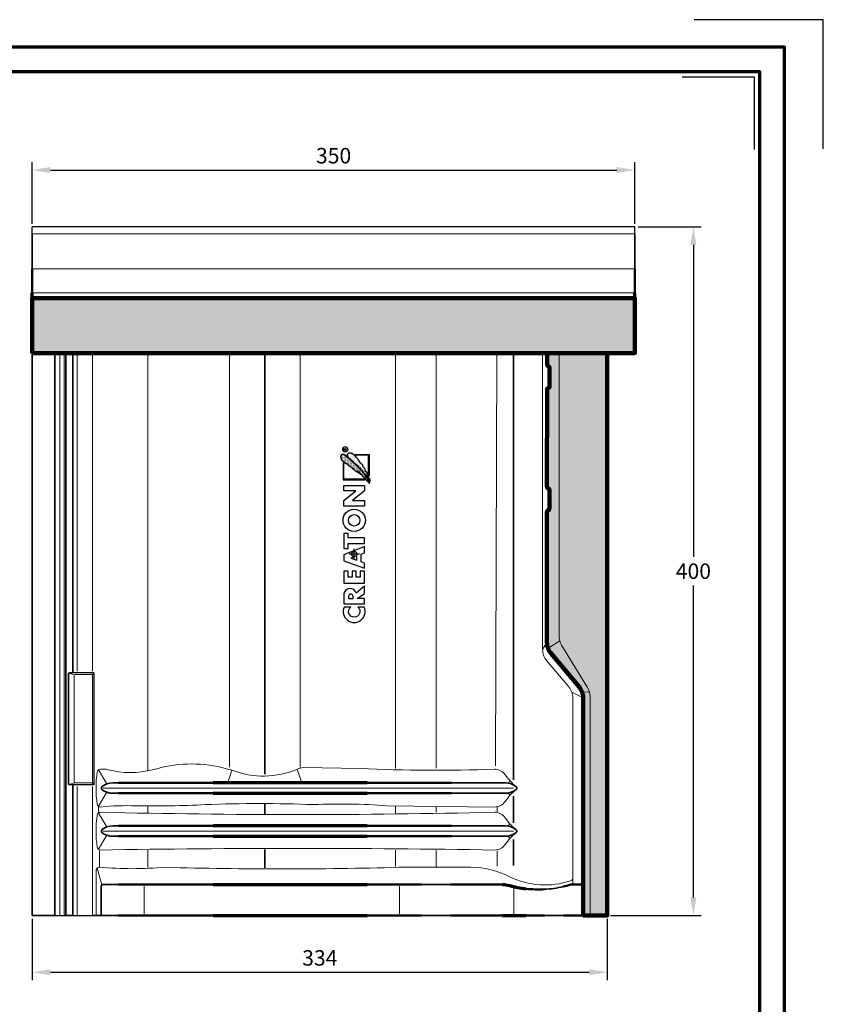
# Model space of a CAD drawing. Units: millimetres. Extents: x -439 to 1238, y -43 to 875.
# Drawn here: x 771 to 1238, y 303 to 875 of the extents above; entities that cross this region are included whole.
import ezdxf
from ezdxf.enums import TextEntityAlignment as Align

# ---------------------------------------------------------------- set-up
doc = ezdxf.new("R2010")
doc.units = ezdxf.units.MM
doc.header["$PDMODE"] = 34
doc.header["$PDSIZE"] = 3
for name, color, linetype, lineweight in [('BEMASSUNG', 160, 'Continuous', 25), ('CREATON_Linie 0.20 (rot)', 10, 'Continuous', 20), ('CREATON_Linie 0.25', 2, 'Continuous', 25), ('CREATON_Linie 0.35', 3, 'Continuous', 35), ('CREATON_Linie 0.50', 7, 'Continuous', 50), ('CREATON_Linie 0.70', 4, 'Continuous', 70), ('CREATON_Linie 1.00', 31, 'Continuous', 90), ('CREATON_Linie Schrägen', 171, 'Continuous', 20), ('CREATON_PAPIER', 4, 'Continuous', 70), ('CREATON_PAPIER-Dateiname', 251, 'Continuous', 70), ('CREATON_Schraffur grau', 254, 'Continuous', 25)]:
    doc.layers.add(name, color=color, linetype=linetype, lineweight=lineweight)
doc.layers.add('CREATON_Relief', color=7, linetype='Continuous')
doc.layers.add('hilfslinie', color=6, linetype='Continuous', plot=False)
doc.styles.add('ARIAL', font='arial.ttf')
doc.dimstyles.new('CREATON M1-1', dxfattribs={"dimscale": 3, "dimtxt": 3, "dimasz": 3.5, "dimexe": 1.5, "dimexo": 0.625, "dimgap": 1.25, "dimtad": 1, "dimtih": 1, "dimtoh": 1, "dimdec": 1, "dimdsep": 46, "dimtxsty": 'ARIAL', "dimcen": 2.5, "dimclrd": 256, "dimclre": 256, "dimclrt": 256, "dimadec": 0, "dimazin": 0, "dimtfac": 1, "dimtdec": 1, "dimtmove": 0, "dimatfit": 3, "dimfxl": 1.25, "dimtvp": 1, "dimtolj": 1, "dimtzin": 0, "dimlwd": -1, "dimlwe": -1, "dimarcsym": 0})

# ---------------------------------------------------------------- blocks, each defined once
blk = doc.blocks.new('CREATON_DIN-A3')
blk.add_lwpolyline([(13.00000000000002, 292), (13, 5), (415, 5), (415, 292)], close=True)
at = {"layer": 'CREATON_PAPIER', "color": 2}
blk.add_lwpolyline([(0, 0), (420, 0), (420, 297), (1.819345455539301e-14, 297)], close=True, dxfattribs=at)
blk = doc.blocks.new('CREATON_DIN-A3 _PRODZ - BDS')
at = {"layer": 'hilfslinie', "color": 251}
blk.add_lwpolyline([(412.5, 266.6964285714285), (412.5, 291.6964285714286), (387.5, 291.6964285714286)], dxfattribs=at)
at = {"layer": 'hilfslinie'}
blk.add_lwpolyline([(399.1785714285716, 266.5714285714284), (399.1785714285716, 280.5714285714284), (385.1785714285716, 280.5714285714284)], dxfattribs=at)
at = {"xscale": 0.9642857142857143, "yscale": 0.9642857142857143, "zscale": 0.9642857142857143}
blk.add_blockref('CREATON_DIN-A3', (0, 0), dxfattribs=at)
at = {"layer": 'CREATON_PAPIER', "color": 7, "style": 'ARIAL'}
for tag, p in [('MAßSTAB', (300.8122207974225, 34.35967567334455)), ('PRODUKT-ZEILE1', (357.0277605399565, 16.85225008114139)), ('DATUM', (300.812220797422, 14.49895844328648)), ('PRODUKT-ZEILE2', (357.0277605399565, 12.50146228869289))]:
    blk.add_attdef(tag, text='', height=2.75, dxfattribs=at).set_placement(p, align=Align.MIDDLE_CENTER)
at = {"layer": 'CREATON_PAPIER-Dateiname', "style": 'ARIAL'}
blk.add_attdef('DATEINAME', (11.95048673936435, 32.53955229369603), '', height=2, rotation=90, dxfattribs=at)
blk = doc.blocks.new('*D27')
at = {"layer": 'BEMASSUNG', "transparency": 16777216}
for p, q in [((1129.910714285718, 754.7142857142863), (1166.535714285721, 754.7142857142863)), ((1162.035714285721, 744.2142857142863), (1162.035714285721, 563.0594426037815)), ((1162.035714285721, 365.2142857142861), (1162.035714285721, 546.369128824791)), ((1113.910714285715, 354.714285714286), (1166.535714285721, 354.7142857142861))]:
    blk.add_line(p, q, dxfattribs=at)
for points in [[(1160.285714285721, 744.2142857142863), (1163.785714285721, 744.2142857142863), (1162.035714285721, 754.7142857142863)], [(1160.285714285721, 365.2142857142861), (1163.785714285721, 365.2142857142861), (1162.035714285721, 354.7142857142861)]]:
    blk.add_solid(points, dxfattribs=at)
at = {"layer": 'Defpoints', "color": 0, "transparency": 16777216}
for p in [(1128.035714285718, 754.7142857142863), (1162.035714285721, 754.7142857142863), (1112.035714285715, 354.714285714286)]:
    blk.add_point(p, dxfattribs=at)
at = {"layer": 'BEMASSUNG', "transparency": 16777216, "insert": (1162.035714285721, 554.7142857142858), "char_height": 9, "attachment_point": 5, "style": 'ARIAL'}
blk.add_mtext('\\A1;400', dxfattribs=at)
blk = doc.blocks.new('*D51')
at = {"layer": 'BEMASSUNG', "transparency": 16777216}
for p, q in [((778.0357142857177, 756.5892857142861), (778.0357142857177, 792.24962266509)), ((1128.035714285718, 756.5892857142861), (1128.035714285718, 792.24962266509)), ((788.5357142857177, 787.74962266509), (1117.535714285718, 787.74962266509))]:
    blk.add_line(p, q, dxfattribs=at)
for points in [[(788.5357142857177, 789.49962266509), (788.5357142857177, 785.99962266509), (778.0357142857177, 787.74962266509)], [(1117.535714285718, 789.49962266509), (1117.535714285718, 785.99962266509), (1128.035714285718, 787.74962266509)]]:
    blk.add_solid(points, dxfattribs=at)
at = {"layer": 'Defpoints', "color": 0, "transparency": 16777216}
for p in [(1128.035714285718, 787.74962266509), (778.0357142857177, 754.7142857142861), (1128.035714285718, 754.7142857142861)]:
    blk.add_point(p, dxfattribs=at)
at = {"layer": 'BEMASSUNG', "transparency": 16777216, "insert": (953.0357142857179, 796.0978491316657), "char_height": 9, "attachment_point": 5, "style": 'ARIAL'}
blk.add_mtext('\\A1;350', dxfattribs=at)
blk = doc.blocks.new('*D52')
at = {"layer": 'BEMASSUNG', "transparency": 16777216}
for p, q in [((778.0357142857142, 352.8392857142861), (778.0357142857142, 317.2142857142863)), ((1112.035714285714, 352.8392857142859), (1112.035714285714, 317.2142857142863)), ((788.5357142857142, 321.7142857142863), (1101.535714285714, 321.7142857142863))]:
    blk.add_line(p, q, dxfattribs=at)
for points in [[(788.5357142857142, 323.4642857142863), (788.5357142857142, 319.9642857142863), (778.0357142857142, 321.7142857142863)], [(1101.535714285714, 323.4642857142863), (1101.535714285714, 319.9642857142863), (1112.035714285714, 321.7142857142863)]]:
    blk.add_solid(points, dxfattribs=at)
at = {"layer": 'Defpoints', "color": 0, "transparency": 16777216}
for p in [(778.0357142857142, 354.7142857142861), (1112.035714285714, 354.7142857142859), (1112.035714285714, 321.7142857142863)]:
    blk.add_point(p, dxfattribs=at)
at = {"layer": 'BEMASSUNG', "transparency": 16777216, "insert": (945.0357142857142, 330.0625121808621), "char_height": 9, "attachment_point": 5, "style": 'ARIAL'}
blk.add_mtext('\\A1;334', dxfattribs=at)
blk = doc.blocks.new('Relief_Creaton')
at = {"layer": 'CREATON_Relief'}
h = blk.add_hatch(dxfattribs=at)
h.set_pattern_fill('DOTS', color=3, scale=5.552545919553593, angle=89.99999999999999, style=0)
h.set_pattern_definition([(90, (293.5384176547686, -334.8775188326957), (-0.3470341199720994, 0.1735170599860499), [0, -0.3470341199720994])])
h.paths.add_polyline_path([(2.730585600610311, 81.0145559275021), (3.067226638301236, 81.10641195045025), (3.036623096387984, 81.38197348963183), (2.791792684436587, 81.44320866170972), (2.853001844909159, 81.62691744277492), (2.699982058697287, 81.71877346572285), (2.699982058697287, 82.11680861389164), (2.42454810483332, 82.11680861389164), (2.42454810483332, 82.60669652017725), (2.026699983316803, 82.60669652017725), (2.026699983316803, 82.94349649626793), (1.414624991762366, 83.86203713676139), (1.414624991762366, 84.38254589391704), (1.0473804121591, 84.38254589391704), (0.5271160463437354, 85.36232497131903), (0.06806084100094267, 85.97468648659162), (0.06806084100094267, 86.25024802577343), (-0.8500516463307122, 87.04631832211112), (-0.8500516463307122, 87.26064468921459), (-1.094882058281883, 87.50558864235768), (-1.125485600194907, 87.71991500946137), (-1.431523095972125, 87.84238861844801), (-1.615144347450268, 88.20980618057786), (-1.951787461787262, 88.3016589386948), (-2.135408713265406, 88.79155010981128), (-2.135408713265406, 88.94464130483766), (-2.472049750956103, 88.94464130483766), (-2.961710574858216, 89.49576438320105), (-3.237144528722865, 89.64885557822686), (-3.237144528722865, 89.92441711740878), (-3.543182024499856, 89.92441711740878), (-3.543182024499856, 90.19998192142134), (-5.10397096865222, 91.66964890510974), (-5.073367426739196, 91.94521044429098), (-5.318197838690367, 92.06768405327807), (-5.563028250641992, 92.09830163931736), (-6.236310326022021, 92.80251917753753), (-6.450537196060168, 92.80251917753753), (-6.817781775663434, 93.13931588879734), (-6.756574691837386, 93.32302466986198), (-7.185026355267155, 93.35364225590104), (-7.185026355267155, 93.56797188783617), (-7.582874476783445, 94.05785979412178), (-7.766497804908568, 94.02724220808273), (-7.766497804908568, 94.24156857518642), (-8.011328216859738, 94.33342133330302), (-8.041931758772762, 94.57836855127732), (-8.439779880289052, 94.60898613731615), (-8.439779880289052, 94.85393009045924), (-8.623403208413947, 94.8845476764983), (-9.174269039495812, 95.40505643365384), (-9.235478199968611, 95.61938280075753), (-9.60272277957165, 95.68061797283542), (-10.00057090108817, 96.10927070704315), (-10.30660839686539, 96.10927070704315), (-10.30660839686539, 96.32359707414707), (-10.42902256451771, 96.62977946419846), (-10.67385297646888, 96.62977946419846), (-11.16351380037122, 97.21152339343246), (-11.62256900571356, 97.21152339343246), (-11.59196546380076, 97.48708493261404), (-11.86739941766496, 97.48708493261404), (-11.86739941766496, 97.64017612764007), (-13.27517065225197, 97.64017612764007), (-13.91784918571966, 96.59916187815963), (-13.91784918571966, 96.10927070704315), (-13.73422793424152, 96.10927070704315), (-13.73422793424152, 95.52752677780938), (-13.73422793424152, 95.40505643365384), (-13.73422793424152, 95.19073006654992), (-13.52000106420314, 95.19073006654992), (-13.52000106420314, 94.73145648147192), (-13.33637773607825, 94.73145648147192), (-13.33637773607825, 94.42527735625151), (-13.0609458588608, 94.42527735625151), (-12.84671898882289, 94.18033340310853), (-12.84671898882289, 93.90476859909563), (-12.47947440921894, 93.56797188783617), (-12.26524753918147, 93.62920705991405), (-11.43894567758866, 92.74128074062844), (-11.22472088419704, 92.86375434961542), (-10.7044565183819, 92.34324559245988), (-10.45962610643073, 92.31262800642082), (-10.36781548069166, 92.12891922535619), (-10.12298506874049, 92.15954007622622), (-9.32728882570791, 91.21037858486295), (-9.082458413756513, 91.3022313429799), (-8.990647788017668, 91.08790497587574), (-8.74581737606627, 91.08790497587574), (-8.072535300685331, 90.32245226557734), (-7.797101346821592, 90.26121709349968), (-7.644081560609493, 89.98565555431765), (-7.276836981006227, 90.04689072639553), (-7.215629897179952, 89.71009075030452), (-6.878988859489709, 89.64885557822686), (-6.725971149924135, 89.46514679716199), (-6.848385317576685, 89.15896767194113), (-6.450537196060168, 89.22020284401924), (-6.175103242195974, 88.85278528188974), (-5.991479914070624, 88.85278528188974), (-5.960876372158054, 88.69969408686336), (-5.563028250641992, 88.60784132874664), (-5.654838876380609, 88.3016589386948), (-5.226387212951067, 88.27104135265597), (-5.10397096865222, 88.02609739951322), (-4.920349717174076, 87.99547981347439), (-4.430688893271963, 87.53620949322772), (-4.216464099880113, 87.62806225134432), (-3.757406817891251, 87.07693590814995), (-3.573785566413108, 87.10755349418878), (-3.022917658684491, 86.43395680683807), (-2.99231411677124, 86.64828317394233), (-3.298351612548458, 87.04631832211112), (-3.543182024499856, 87.16879193109787), (-3.726803275978, 87.4137358842404), (-3.849219520276847, 87.75053586033141), (-3.879823062189871, 87.87300620448718), (-4.338878267532664, 87.9036237905259), (-4.277671183706389, 88.1485710085002), (-3.818613901717299, 87.96486222743556), (-2.625069537167974, 86.67890075998116), (-2.34963558330378, 86.67890075998116), (-2.380239125216804, 86.40333922079924), (-1.645749966010271, 85.7297425334491), (-1.400919554058873, 85.79097770552676), (-1.278503309760026, 85.45417772943574), (-1.339712470232598, 85.3317073852802), (-0.08495894521070113, 84.19883711285183), (-0.1461660290369764, 83.89265472280022), (0.1598714667406966, 83.89265472280022), (0.1904750086537206, 83.61709318361841), (0.5271160463437354, 83.61709318361841), (0.5271160463437354, 83.34153164443626), (0.8025500002077024, 83.0659668404237), (0.8025500002077024, 82.8210228872806), (1.077983954072351, 82.85164047331943), (1.108587495985375, 82.60669652017725), (1.934889357577731, 81.81062622383956), (2.149114150968671, 81.84124380987828), (2.179717692881923, 81.56568227069704), (2.669378516784718, 81.04517351354139), (2.975416012561936, 81.10641195045025)])
h = blk.add_hatch(dxfattribs=at)
h.set_pattern_fill('DOTS', color=3, scale=11.10509183910719, angle=89.99999999999999, style=0)
h.set_pattern_definition([(90, (293.5384176547686, -334.8775188326957), (-0.6940682399441988, 0.3470341199720997), [0, -0.6940682399441989])])
h.paths.add_polyline_path([(2.975416012561936, 82.26989654408624), (3.434471217904274, 82.23927895804718), (3.312057050252179, 82.729170129164), (3.189642882599856, 82.85164047331943), (3.159039340686832, 83.2190580354495), (2.853001844909159, 83.4640019885926), (2.363341021007045, 84.44378106599459), (2.026699983316803, 85.39294255735808), (1.751266029452609, 85.57665133842272), (1.628851861800513, 86.55643041582505), (1.016776870246076, 87.5974446653056), (0.6189287487295587, 87.75053586033141), (0.2516820924795411, 89.09772923503226), (-0.2685801966892996, 89.58762040614897), (-0.390996440987692, 90.04689072639553), (-0.972465813982808, 90.59801706959013), (-1.064278516368631, 91.33284892901872), (-1.921181843227941, 92.282010420382), (-1.982391003700286, 92.64942798251172), (-2.319032041390528, 92.74128074062844), (-2.931107032945192, 93.56797188783617), (-2.900503491031941, 93.84353342701752), (-3.481972864027057, 94.33342133330302), (-3.481972864027057, 94.57836855127732), (-3.818613901717299, 94.67022130939404), (-3.818613901717299, 94.85393009045924), (-4.583708679484062, 95.58876521471848), (-4.583708679484062, 95.89494433993946), (-4.859142633347801, 95.89494433993946), (-5.53242470872874, 96.78287065922473), (-5.899669288331779, 96.96657617545839), (-6.756574691837386, 97.79326732266588), (-7.827704888734615, 98.43624642397754), (-9.419099451446755, 98.43624642397754), (-10.12298506874049, 97.7014112997183), (-10.12298506874049, 97.21152339343246), (-9.939363817262347, 97.08904978444514), (-10.00057090108817, 96.415453097095), (-9.32728882570791, 95.86432675390029), (-8.715213834153246, 95.34381799674475), (-8.5009869641151, 95.37443884761501), (-8.256156552164157, 94.94578284857619), (-7.613478018696469, 94.36404218417306), (-6.78717823375041, 93.75167740406982), (-6.328120951761548, 93.20055432570643), (-5.991479914070624, 92.8331367635767), (-5.501821166815716, 92.46571920144663), (-5.287594296777343, 92.46571920144663), (-5.256990754864319, 92.12891922535619), (-4.553105137570583, 91.60841373303128), (-4.369481809445688, 91.51655771008336), (-4.338878267532664, 91.36346977988876), (-3.359558696374734, 90.32245226557734), (-2.961710574858216, 90.16936433538251), (-2.74748370482007, 89.80194677325301), (-2.808690788646345, 89.71009075030452), (-2.533256834782378, 89.64885557822686), (-2.135408713265406, 89.15896767194113), (-2.104805171352837, 88.85278528188974), (-1.829371217488188, 88.60784132874664), (-1.584540805537017, 88.60784132874664), (-1.584540805537017, 88.42413254768212), (-1.125485600194907, 87.9036237905259), (-0.8806551882435087, 87.56682707926677), (-0.6052212343797692, 87.53620949322772), (-0.51341060864047, 87.35250071216274), (-0.5440141505534939, 87.10755349418878), (-0.1155624871241798, 86.6176655879035), (0.3128912529525678, 86.09715683074762), (0.5577195882567594, 85.91344804968276), (0.4965125044307115, 85.7297425334491), (1.384021449849115, 84.87243380020254), (1.32281436602284, 84.62748984705945), (1.812473113278656, 83.92327557367025), (1.873682273751228, 83.67832835569595), (2.393944562920069, 83.31091405839743), (2.393944562920069, 83.09658442646275), (2.975416012561936, 82.54546134809937), (2.944812470648458, 82.26989654408624), (3.312057050252179, 82.30051413012507)])
for points in [[(2.730585600610311, 81.0145559275021), (3.067226638301236, 81.10641195045025), (3.036623096387984, 81.38197348963183), (2.791792684436587, 81.44320866170972), (2.853001844909159, 81.62691744277492), (2.699982058697287, 81.71877346572285), (2.699982058697287, 82.11680861389164), (2.42454810483332, 82.11680861389164), (2.42454810483332, 82.60669652017725), (2.026699983316803, 82.60669652017725), (2.026699983316803, 82.94349649626793), (1.414624991762366, 83.86203713676139), (1.414624991762366, 84.38254589391704), (1.0473804121591, 84.38254589391704), (0.5271160463437354, 85.36232497131903), (0.06806084100094267, 85.97468648659162), (0.06806084100094267, 86.25024802577343), (-0.8500516463307122, 87.04631832211112), (-0.8500516463307122, 87.26064468921459), (-1.094882058281883, 87.50558864235768), (-1.125485600194907, 87.71991500946137), (-1.431523095972125, 87.84238861844801), (-1.615144347450268, 88.20980618057786), (-1.951787461787262, 88.3016589386948), (-2.135408713265406, 88.79155010981128), (-2.135408713265406, 88.94464130483766), (-2.472049750956103, 88.94464130483766), (-2.961710574858216, 89.49576438320105), (-3.237144528722865, 89.64885557822686), (-3.237144528722865, 89.92441711740878), (-3.543182024499856, 89.92441711740878), (-3.543182024499856, 90.19998192142134), (-5.10397096865222, 91.66964890510974), (-5.073367426739196, 91.94521044429098), (-5.318197838690367, 92.06768405327807), (-5.563028250641992, 92.09830163931736), (-6.236310326022021, 92.80251917753753), (-6.450537196060168, 92.80251917753753), (-6.817781775663434, 93.13931588879734), (-6.756574691837386, 93.32302466986198), (-7.185026355267155, 93.35364225590104), (-7.185026355267155, 93.56797188783617), (-7.582874476783445, 94.05785979412178), (-7.766497804908568, 94.02724220808273), (-7.766497804908568, 94.24156857518642), (-8.011328216859738, 94.33342133330302), (-8.041931758772762, 94.57836855127732), (-8.439779880289052, 94.60898613731615), (-8.439779880289052, 94.85393009045924), (-8.623403208413947, 94.8845476764983), (-9.174269039495812, 95.40505643365384), (-9.235478199968611, 95.61938280075753), (-9.60272277957165, 95.68061797283542), (-10.00057090108817, 96.10927070704315), (-10.30660839686539, 96.10927070704315), (-10.30660839686539, 96.32359707414707), (-10.42902256451771, 96.62977946419846), (-10.67385297646888, 96.62977946419846), (-11.16351380037122, 97.21152339343246), (-11.62256900571356, 97.21152339343246), (-11.59196546380076, 97.48708493261404), (-11.86739941766496, 97.48708493261404), (-11.86739941766496, 97.64017612764007), (-13.27517065225197, 97.64017612764007), (-13.91784918571966, 96.59916187815963), (-13.91784918571966, 96.10927070704315), (-13.73422793424152, 96.10927070704315), (-13.73422793424152, 95.52752677780938), (-13.73422793424152, 95.40505643365384), (-13.73422793424152, 95.19073006654992), (-13.52000106420314, 95.19073006654992), (-13.52000106420314, 94.73145648147192), (-13.33637773607825, 94.73145648147192), (-13.33637773607825, 94.42527735625151), (-13.0609458588608, 94.42527735625151), (-12.84671898882289, 94.18033340310853), (-12.84671898882289, 93.90476859909563), (-12.47947440921894, 93.56797188783617), (-12.26524753918147, 93.62920705991405), (-11.43894567758866, 92.74128074062844), (-11.22472088419704, 92.86375434961542), (-10.7044565183819, 92.34324559245988), (-10.45962610643073, 92.31262800642082), (-10.36781548069166, 92.12891922535619), (-10.12298506874049, 92.15954007622622), (-9.32728882570791, 91.21037858486295), (-9.082458413756513, 91.3022313429799), (-8.990647788017668, 91.08790497587574), (-8.74581737606627, 91.08790497587574), (-8.072535300685331, 90.32245226557734), (-7.797101346821592, 90.26121709349968), (-7.644081560609493, 89.98565555431765), (-7.276836981006227, 90.04689072639553), (-7.215629897179952, 89.71009075030452), (-6.878988859489709, 89.64885557822686), (-6.725971149924135, 89.46514679716199), (-6.848385317576685, 89.15896767194113), (-6.450537196060168, 89.22020284401924), (-6.175103242195974, 88.85278528188974), (-5.991479914070624, 88.85278528188974), (-5.960876372158054, 88.69969408686336), (-5.563028250641992, 88.60784132874664), (-5.654838876380609, 88.3016589386948), (-5.226387212951067, 88.27104135265597), (-5.10397096865222, 88.02609739951322), (-4.920349717174076, 87.99547981347439), (-4.430688893271963, 87.53620949322772), (-4.216464099880113, 87.62806225134432), (-3.757406817891251, 87.07693590814995), (-3.573785566413108, 87.10755349418878), (-3.022917658684491, 86.43395680683807), (-2.99231411677124, 86.64828317394233), (-3.298351612548458, 87.04631832211112), (-3.543182024499856, 87.16879193109787), (-3.726803275978, 87.4137358842404), (-3.849219520276847, 87.75053586033141), (-3.879823062189871, 87.87300620448718), (-4.338878267532664, 87.9036237905259), (-4.277671183706389, 88.1485710085002), (-3.818613901717299, 87.96486222743556), (-2.625069537167974, 86.67890075998116), (-2.34963558330378, 86.67890075998116), (-2.380239125216804, 86.40333922079924), (-1.645749966010271, 85.7297425334491), (-1.400919554058873, 85.79097770552676), (-1.278503309760026, 85.45417772943574), (-1.339712470232598, 85.3317073852802), (-0.08495894521070113, 84.19883711285183), (-0.1461660290369764, 83.89265472280022), (0.1598714667406966, 83.89265472280022), (0.1904750086537206, 83.61709318361841), (0.5271160463437354, 83.61709318361841), (0.5271160463437354, 83.34153164443626), (0.8025500002077024, 83.0659668404237), (0.8025500002077024, 82.8210228872806), (1.077983954072351, 82.85164047331943), (1.108587495985375, 82.60669652017725), (1.934889357577731, 81.81062622383956), (2.149114150968671, 81.84124380987828), (2.179717692881923, 81.56568227069704), (2.669378516784718, 81.04517351354139), (2.975416012561936, 81.10641195045025)], [(2.975416012561936, 82.26989654408624), (3.434471217904274, 82.23927895804718), (3.312057050252179, 82.729170129164), (3.189642882599856, 82.85164047331943), (3.159039340686832, 83.2190580354495), (2.853001844909159, 83.4640019885926), (2.363341021007045, 84.44378106599459), (2.026699983316803, 85.39294255735808), (1.751266029452609, 85.57665133842272), (1.628851861800513, 86.55643041582505), (1.016776870246076, 87.5974446653056), (0.6189287487295587, 87.75053586033141), (0.2516820924795411, 89.09772923503226), (-0.2685801966892996, 89.58762040614897), (-0.390996440987692, 90.04689072639553), (-0.972465813982808, 90.59801706959013), (-1.064278516368631, 91.33284892901872), (-1.921181843227941, 92.282010420382), (-1.982391003700286, 92.64942798251172), (-2.319032041390528, 92.74128074062844), (-2.931107032945192, 93.56797188783617), (-2.900503491031941, 93.84353342701752), (-3.481972864027057, 94.33342133330302), (-3.481972864027057, 94.57836855127732), (-3.818613901717299, 94.67022130939404), (-3.818613901717299, 94.85393009045924), (-4.583708679484062, 95.58876521471848), (-4.583708679484062, 95.89494433993946), (-4.859142633347801, 95.89494433993946), (-5.53242470872874, 96.78287065922473), (-5.899669288331779, 96.96657617545839), (-6.756574691837386, 97.79326732266588), (-7.827704888734615, 98.43624642397754), (-9.419099451446755, 98.43624642397754), (-10.12298506874049, 97.7014112997183), (-10.12298506874049, 97.21152339343246), (-9.939363817262347, 97.08904978444514), (-10.00057090108817, 96.415453097095), (-9.32728882570791, 95.86432675390029), (-8.715213834153246, 95.34381799674475), (-8.5009869641151, 95.37443884761501), (-8.256156552164157, 94.94578284857619), (-7.613478018696469, 94.36404218417306), (-6.78717823375041, 93.75167740406982), (-6.328120951761548, 93.20055432570643), (-5.991479914070624, 92.8331367635767), (-5.501821166815716, 92.46571920144663), (-5.287594296777343, 92.46571920144663), (-5.256990754864319, 92.12891922535619), (-4.553105137570583, 91.60841373303128), (-4.369481809445688, 91.51655771008336), (-4.338878267532664, 91.36346977988876), (-3.359558696374734, 90.32245226557734), (-2.961710574858216, 90.16936433538251), (-2.74748370482007, 89.80194677325301), (-2.808690788646345, 89.71009075030452), (-2.533256834782378, 89.64885557822686), (-2.135408713265406, 89.15896767194113), (-2.104805171352837, 88.85278528188974), (-1.829371217488188, 88.60784132874664), (-1.584540805537017, 88.60784132874664), (-1.584540805537017, 88.42413254768212), (-1.125485600194907, 87.9036237905259), (-0.8806551882435087, 87.56682707926677), (-0.6052212343797692, 87.53620949322772), (-0.51341060864047, 87.35250071216274), (-0.5440141505534939, 87.10755349418878), (-0.1155624871241798, 86.6176655879035), (0.3128912529525678, 86.09715683074762), (0.5577195882567594, 85.91344804968276), (0.4965125044307115, 85.7297425334491), (1.384021449849115, 84.87243380020254), (1.32281436602284, 84.62748984705945), (1.812473113278656, 83.92327557367025), (1.873682273751228, 83.67832835569595), (2.393944562920069, 83.31091405839743), (2.393944562920069, 83.09658442646275), (2.975416012561936, 82.54546134809937), (2.944812470648458, 82.26989654408624), (3.312057050252179, 82.30051413012507)], [(0, 70.86308334433556), (0, 67.65630363155822), (-12.00009585303178, 67.65630363155822), (-12.00009585303178, 70.8316452326203), (-5.08977249596569, 76.49066650637712), (-12.00009585303178, 76.49066650637712), (-12.00009585303178, 79.66600654273157), (0, 79.66600654273157), (0, 76.58498397094013), (-7.069502581715597, 70.86308334433556)], [(-4.492302124049957, 36.18581942725996), (-4.492302124049957, 38.71561869549009), (-7.907572364359339, 37.46714572941005)]]:
    blk.add_lwpolyline(points, close=True, dxfattribs=at)
at = {"layer": 'CREATON_Relief', "color": 8}
for points in [[(-10.50163933052204, 100.2231698235435), (-11.99790856535014, 100.2231698235435), (-11.99790856535014, 100.9238800167425), (-11.36119835570685, 100.9238800167425), (-11.17018480848014, 100.4142731572907), (-10.46980309353876, 101.0831317795944)], [(-5.497514201630793, 97.56777152752068), (2.753873660266663, 97.56777152752034), (2.753873660266663, 85.13891584410044)], [(-12.38673191307407, 92.5826080424223), (-12.38673191307407, 82.87937048268964), (0.12143481360431, 82.87937048268964)]]:
    blk.add_lwpolyline(points, dxfattribs=at)
at = {"layer": 'CREATON_Relief'}
for points in [[(2.753873660266663, 85.13891584410044), (2.371960616788556, 85.13891584410044), (2.371960616788556, 97.18585848404223), (-5.497514201630793, 97.18585848404223), (-5.497514201630793, 97.56777152752068)], [(0.12143481360431, 82.87937048268964), (0.12143481360431, 83.26128352616774), (-12.00481886959574, 83.26128352616774), (-12.00481886959574, 92.5826080424223), (-12.38673191307407, 92.5826080424223)], [(0, 46.0033408970753), (0, 49.12525312860794), (-9.62749209819367, 49.12525312860794), (-9.62749209819367, 51.70913812676417), (-12.00009585303178, 51.70913812676417), (-12.00009585303178, 43.06009597216223), (-9.62749209819367, 43.06009597216223), (-9.62749209819367, 46.0033408970753), (0, 46.0033408970753)], [(0, 44.20334089707501), (-12.00009585303178, 39.25980747492201), (-12.00009585303178, 35.82960086081459), (0, 31.59230082695001)], [(0, 31.59230082695001), (0, 34.54287531906266), (-2.009869178899407, 35.25257121183836), (-2.009869178899407, 39.62904041617469), (0, 40.45702175746806), (0, 44.20334089707501)], [(0, 29.79230082695005), (-2.59051998784048, 29.79230082695005), (-2.59051998784048, 26.30295148858249), (-4.839275998328048, 26.30295148858249), (-4.839275998328048, 29.79230082695005), (-7.260508331817164, 29.79230082695005), (-7.260508331817164, 26.30295148858249), (-9.62749209819367, 26.30295148858249), (-9.62749209819367, 29.79230082695005), (-12.00009585303178, 29.79230082695005), (-12.00009585303178, 22.94480621202604), (0, 22.94480621202604), (0, 29.79230082695005)]]:
    blk.add_lwpolyline(points, dxfattribs=at)
for points in [[(0, 21.14480621202597), (-4.831146261549293, 17.11696410194872, 0.8055809384592393), (-12.00009585303178, 16.63916232706663), (-12.00009585303178, 10.78415441333698), (0, 10.78415441333698), (0, 13.9186516057332), (-4.4020581605796, 13.9186516057332), (0, 16.95392512361889)], [(-6.679857522876091, 15.20507940514085, 0.9999999999999999), (-9.339976687954277, 15.20507940514085), (-9.339976687954277, 13.9186516057332), (-6.679857522876091, 13.9186516057332)], [(-11.81006203481593, 8.984154413337023, 1.555710906237925), (-0.2601598295755139, 8.984154413337023), (-3.90829855707716, 8.98415441333725, -2.82689866996375), (-8.07346512236586, 8.984154413336228)]]:
    blk.add_lwpolyline(points, format="xyb", close=True, dxfattribs=at)
at = {"layer": 'CREATON_Relief', "color": 8}
blk.add_circle((-11.23707480399821, 100.6104412155635), 1.487891519644587, dxfattribs=at)
at = {"layer": 'CREATON_Relief'}
for radius in [6.473582752396869, 3.330974382598103]:
    blk.add_circle((-6.032500681688816, 59.38272087916118), radius, dxfattribs=at)
at = {"layer": 'hilfslinie'}
blk.add_point((-6.000047926516118, 39.83300327136567), dxfattribs=at)
blk = doc.blocks.new('CREATON_DS-VER_PULT-OG-Li - US')
at = {"layer": 'CREATON_Schraffur grau'}
h = blk.add_hatch(color=256, dxfattribs=at)
h.dxf.hatch_style = 1
h.paths.add_polyline_path([(-2.273736754432321e-13, -73.26042949976136), (349.9999999999999, -73.26042949976136), (349.9999999999999, -41.40512270307204), (-2.273736754432321e-13, -41.40512270307204)])
h = blk.add_hatch(color=256, dxfattribs=at)
h.dxf.hatch_style = 1
h.set_gradient(color1=(214, 214, 214), color2=(132, 132, 132), tint=1, name='INVHEMISPHERICAL')
edge = h.paths.add_edge_path()
edge.add_line((298.9786988813015, -73.26042949976136), (298.9772924260445, -80.00243147284732))
edge.add_arc((299.9772924260445, -80.00243147285019), 1, 179.9999999998355, 266.1774462707291)
edge.add_arc((299.8772924260447, -81.49909442755967), 0.4999999999998915, -3.84318354917923e-10, 86.17744627074143, ccw=False)
edge.add_line((300.3772924260446, -81.49909442756302), (300.3772924260446, -93.00243147284732))
edge.add_arc((299.8772924260446, -93.00243147284732), 0.5, -90, 0, ccw=False)
edge.add_arc((299.9695345745729, -94.49371981147743), 0.9955707831536448, 95.31622349975851, 180.4883859920301)
edge.add_line((298.9739999590992, -94.50220589790047), (298.9740039156353, -94.48478161341086))
edge.add_line((298.9740039156353, -94.48478161341086), (298.9611704413713, -151.0024278120247))
edge.add_arc((299.9611704413713, -151.0024278120276), 1, 179.9999999998355, 266.1774462707291)
edge.add_arc((299.8611704413718, -152.4990907667373), 0.5000000000001033, -3.582840690796729e-10, 86.17744627076911, ccw=False)
edge.add_line((300.3611704413719, -152.4990907667404), (300.3611704413719, -164.0024278120247))
edge.add_arc((299.8611704413719, -164.0024278120247), 0.5, -90, 0, ccw=False)
edge.add_arc((299.9534125899002, -165.4937161506548), 0.9955707831536448, 95.31622349975851, 180.4883859920301)
edge.add_line((298.9578779744264, -165.5022022370779), (298.9406536393384, -241.3568661028917))
edge.add_arc((308.9406533815337, -241.359136805017), 9.999999999999668, 179.9869898350567, 220.1222517660011)
edge.add_line((301.2939415100658, -247.8033433158876), (317.6467118714639, -267.2075823083767))
edge.add_arc((309.999999999996, -273.651788819248), 10.00000000000027, 1.5916157281026244e-12, 40.122251766004126, ccw=False)
edge.add_line((319.9999999999962, -273.6517888192477), (319.9999999999962, -400.0000000000002))
edge.add_line((319.9999999999962, -400.0000000000002), (333.9999999999962, -400.0000000000002))
edge.add_line((333.9999999999962, -400.0000000000002), (333.9999999999962, -73.26042949976147))
edge.add_line((333.9999999999962, -73.26042949976147), (298.9786988813015, -73.26042949976136))
at = {"layer": 'CREATON_Linie 0.20 (rot)'}
for p, q in [((-4.547473508864641e-13, -4.024602157740901), (349.999999999999, -4.024602157740446)), ((-4.547473508864641e-13, -38.36701758051322), (349.9999999999999, -38.36701758051322)), ((67.00254304896123, -315.9954312174184), (67.00254304896123, -73.26042949976136)), ((114.5025430489612, -73.26042949976136), (114.5025430489612, -313.8340758280751)), ((155.5025430489612, -73.26042949976136), (155.5025430489612, -314.0153874397397)), ((211.0025430489612, -73.26042949976136), (211.0025430489612, -314.6008937320157)), ((268.9999999999962, -313.0513574116684), (269.8879022111154, -73.26042949976136)), ((41.00254304896202, -325.9999999999995), (279.4146762876256, -325.9999999999995)), ((67.00254304896123, -340.419773846226), (67.00254304896123, -336.6032934935697)), ((211.0025430489612, -336.608557084704), (211.0025430489612, -340.5204073062)), ((269.9999999999962, -340.0091926647565), (269.9999999999962, -336.9908073352429)), ((41.00254304896146, -350.9999999999998), (279.4146762876256, -350.9999999999998)), ((67.00254304896123, -372.0843615195113), (67.00254304896123, -362.0997717394278)), ((211.0025430489612, -361.9953530804544), (211.0025430489612, -371.4734396358131)), ((269.9999999999962, -371.3290200595974), (269.9999999999962, -362.4359795309428)), ((65.00254304896123, -383.0124035785552), (65.00254304896123, -398.9754667098773)), ((213.3128556739092, -383.0124035785552), (213.3128556739092, -398.9754667098773)), ((279.6768711582826, -383.596755202443), (279.6768711582826, -398.9754667098773))]:
    blk.add_line(p, q, dxfattribs=at)
for points in [[(16.00254304896146, -399.9999999999998), (16.00254304896146, -73.26042949976147)], [(18.50254304896146, -399.9999999999998), (18.50254304896146, -73.26042949976147)], [(26.00254304896146, -257.9999999999998), (26.00254304896146, -73.26042949976136)], [(26.00254304896146, -399.9999999999998), (26.00254304896146, -324.9999999999998)], [(38.39113499070015, -340.2835745010909), (38.39113499070061, -336.7164254989084)], [(39.00254304896146, -371.4938514240359), (39.00254304896146, -362.383177056689)]]:
    blk.add_lwpolyline(points, dxfattribs=at)
for points in [[(296.4124843847552, -73.26042949976136), (296.4124843847552, -245.4788203228059), (296.4124843847552, -245.4788203228059, 0.1768770412491551), (298.7657725132875, -251.9230268336769), (311.6467118714639, -267.2075823083767, -0.1768770412491537), (313.9999999999962, -273.6517888192475), (313.9999999999962, -381.5307625525438)], [(323.9999999999962, -400.0000000000002), (323.9999999999962, -272.8265300186154, 0.1383154403631045), (322.5264287051135, -267.6015885321913), (307.473571294879, -243.0372721948431, -0.1383154403631047), (305.9999999999962, -237.812330708419), (305.9999999999962, -73.26042949976136)], [(24.30554930797246, -322.4999999999998, 0.4142135623730951), (24.80554930797246, -322.9999999999998), (34.50254304896146, -322.9999999999998, 0.414213562373095), (35.00254304896146, -322.4999999999998), (35.00254304896146, -260.4999999999998, 0.414213562373095), (34.50254304896146, -259.9999999999998), (24.80554930797246, -259.9999999999998, 0.414213562373095), (24.30554930797246, -260.4999999999998), (24.30554930797246, -322.4999999999998)], [(281.1271542272078, -325.2146435321997, -0.06876745859854853), (274.7299462550278, -318.2885298841314, 0.01705968251554572), (274.7299462550278, -318.2885298841314, 0.2395552689929065), (268.4221031421019, -314.9999999999995), (268.422103142101, -314.9999999999995, -0.02230789000742443), (190.3587625238223, -314.5512538742369), (157.3688122953107, -314.1025077484742, 0.1037196378022035), (153.9028528963603, -315.0754533945233, -0.1932040178668446), (116.1022332015626, -315.6198547215486, 0.0165573302376102), (112.6362738026122, -314.7396261946847, 0.1369659649922778), (72.43262718246467, -314.7368175220358, -0.0359924196472916), (69.90048510544727, -315.3258976384468, -0.1287043256400519), (43.87990389429422, -315.3258976384468, 0.06408785221897055), (41.34776181727705, -314.9999999999995), (39.69302410050875, -314.9999999999998, 0.3700387706046622), (37.71643023784929, -316.694915254237, 0.07672011683855536), (37.71643023784929, -335.3050847457625, 0.3700387706046622), (39.69302410050875, -336.9999999999998, -0.03671855322642902), (60.15835395294187, -336.3138559125723, 0.01701411428922489), (100.611373060953, -335.6277118251451, -0.01999375836585657), (163.3586776209057, -335.5931672955808, -0.02865539439972454), (205.8931257913849, -336.213442281994), (268.4221031420992, -336.9999999999995, 0.2395552689929065), (274.7299462550278, -333.7114701158677, 0.01705968251554572), (274.7299462550278, -333.7114701158677, -0.07837618725347789), (281.1271542272078, -326.7853564677994)], [(281.1271542272078, -350.2146435321997, -0.07778831766812147), (274.7299462550271, -343.2885298841316, 0.01705968251554572), (274.7299462550271, -343.2885298841316, 0.2395552689929065), (268.4221031420985, -339.9999999999998, -0.01214300135238496), (39.69302410050852, -339.9999999999998, 0.3700387706046622), (37.71643023784907, -341.694915254237, 0.07672011683855536), (37.71643023784907, -360.3050847457625, 0.3700387706046622), (39.69302410050852, -361.9999999999998, -0.008743969102574571), (268.4221031420985, -361.9999999999998, 0.2395552689929065), (274.7299462550271, -358.7114701158679, 0.01705968251554572), (274.7299462550271, -358.7114701158679, -0.07624702709607867), (281.1271542272078, -351.7853564677994)], [(37.00254304896146, -399.9999999999998), (37.00254304896146, -373.9999999999998, -0.4142135623730951), (39.00254304896146, -371.9999999999998, 0.04253278538466092), (77.26446038360234, -371.9999999999998, 0.0142845951353211), (212.9887793227298, -371.9999999999998), (254.7212147774588, -371.9999999999998, -0.1237782214821539), (277.2854418500937, -377.5817841882826, 0.1971433248715571), (312.6045332150619, -379.8160244196596, 0.1741067186337868), (313.9999999999962, -378.828465173653), (313.9999999999962, -378.828465173653)]]:
    blk.add_lwpolyline(points, format="xyb", dxfattribs=at)
at = {"layer": 'CREATON_Linie 0.25'}
for p, q in [((349.9999999999999, 0), (0, 0)), ((-2.273736754432321e-13, -4.024602157740674), (-2.273736754432321e-13, 0)), ((349.999999999999, -4.024602157740446), (349.9999999999999, 0))]:
    blk.add_line(p, q, dxfattribs=at)
blk.add_lwpolyline([(23.00254304896146, -323.9999999999998), (35.50254304896146, -323.9999999999998, 0.414213562373095), (36.00254304896146, -323.4999999999998), (36.00254304896146, -259.4999999999998, 0.414213562373095), (35.50254304896146, -258.9999999999998), (23.00254304896146, -258.9999999999998)], format="xyb", dxfattribs=at)
for points in [[(12.99999999999989, -399.9999999999998), (19.50254304896146, -399.9999999999998)], [(23.50254304896146, -399.9999999999998), (35.00254304896146, -399.9999999999998)]]:
    blk.add_lwpolyline(points, dxfattribs=at)
at = {"layer": 'CREATON_Linie 0.35'}
for p, q in [((-2.273736754432321e-13, -24.42780743376397), (-2.273736754432321e-13, -4.024602157740674)), ((349.999999999999, -24.42780743376375), (349.999999999999, -4.024602157740446)), ((135.0025430489613, -73.26042949976136), (135.0025430489612, -318.0000000000007)), ((279.4146762876254, -73.26042949976136), (279.4146762876256, -321.2208287754354)), ((279.4146762876256, -330.779171224564), (279.4146762876256, -346.2208287754358)), ((135.0025430489612, -335.3068521429218), (135.0025430489612, -341.0587438009511)), ((279.4146762876256, -355.7791712245639), (279.4146762876256, -370.9999999999998)), ((135.0025430489612, -361.6045298927986), (135.0025430489612, -372.3507978729807)), ((308.4999999999962, -400.0000000000002), (297.4249339302331, -400.0000000000002))]:
    blk.add_line(p, q, dxfattribs=at)
for points in [[(-1.13686837721616e-13, -73.26042949976136), (-1.13686837721616e-13, -399.9999999999998), (12.99999999999989, -399.9999999999998), (12.99999999999989, -73.26042949976136)], [(226.0145020975982, -381.9999999999998), (242.9854979023943, -381.9999999999998)], [(50.00254304896146, -399.9999999999998), (35.00254304896146, -399.9999999999998)], [(226.0145020975982, -400.0000000000002), (242.9854979023943, -400.0000000000002)]]:
    blk.add_lwpolyline(points, dxfattribs=at)
for points in [[(19.50254304896146, -73.26042949976136), (19.50254304896146, -399.9999999999998), (23.50254304896146, -399.9999999999998), (23.50254304896146, -324.4999999999998, 0.414213562373095), (23.00254304896146, -323.9999999999998), (21.5730635683218, -323.9999999999998, -0.414213562373095), (21.0730635683218, -323.4999999999998), (21.0730635683218, -259.4999999999998, -0.414213562373095), (21.5730635683218, -258.9999999999998), (23.00254304896146, -258.9999999999998, 0.414213562373095), (23.50254304896146, -258.4999999999998), (23.50254304896146, -73.26042949976136)], [(50.00254304896146, -322.9999999999998), (46.74228687073196, -322.9999999999998, 0.167738216934892), (40.38349925528905, -325.2146435321997, 0.4850742585647673), (40.38349925528905, -326.7853564677994, 0.1677382169348937), (46.74228687073196, -328.9999999999993), (50.00254304896146, -328.9999999999993)], [(243.5290041952002, -322.9999999999995), (274.7683666117649, -322.9999999999998, -0.167738216934892), (281.1271542272078, -325.2146435321997, -0.4850742585647673), (281.1271542272078, -326.7853564677994, -0.1677382169348937), (274.7683666117649, -328.9999999999993), (243.5290041952002, -328.9999999999995)], [(50.00254304896146, -348), (46.74228687073139, -348, 0.167738216934892), (40.38349925528848, -350.2146435321999, 0.4850742585647673), (40.38349925528848, -351.7853564677996, 0.1677382169348937), (46.74228687073139, -353.9999999999995), (50.00254304896146, -353.9999999999995)], [(243.5290041952002, -347.9999999999995), (274.7683666117649, -347.9999999999998, -0.167738216934892), (281.1271542272078, -350.2146435321997, -0.4850742585647673), (281.1271542272078, -351.7853564677994, -0.1677382169348937), (274.7683666117649, -353.9999999999993), (243.5290041952002, -353.9999999999995)], [(40.00254304896146, -399.9999999999998), (40.00254304896146, -382.9999999999998, -0.4142135623730951), (41.00254304896146, -381.9999999999998), (50.00254304896146, -381.9999999999998)], [(297.4249339302331, -384.8079286141589, 0.0447933759567982), (308.4999999999962, -383.2122561129106, 0.0447933759567982)]]:
    blk.add_lwpolyline(points, format="xyb", dxfattribs=at)
at = {"layer": 'CREATON_Linie 0.50'}
for p, q in [((-2.273736754432321e-13, -38.36701758051322), (-2.273736754432321e-13, -24.42780743376397)), ((349.9999999999999, -38.36701758051322), (349.999999999999, -24.42780743376375)), ((242.9854979023943, -381.9999999999998), (273.0622446853648, -381.9999999999998)), ((194.4999999999962, -400.0000000000002), (226.0145020975982, -400.0000000000002)), ((242.9854979023943, -400.0000000000002), (273.0622446853648, -400.0000000000002)), ((297.4249339302331, -400.0000000000002), (286.8613709198543, -400.0000000000002)), ((319.9999999999962, -400.0000000000002), (308.4999999999962, -400.0000000000002))]:
    blk.add_line(p, q, dxfattribs=at)
for points in [[(105.0025430489612, -322.9999999999995), (50.00254304896146, -322.9999999999998)], [(243.5290041952002, -322.9999999999995), (194.4999999999962, -322.9999999999995)], [(50.00254304896146, -328.9999999999993), (105.0025430489612, -328.9999999999995)], [(194.4999999999962, -328.9999999999995), (243.5290041952002, -328.9999999999995)], [(105.0025430489612, -347.9999999999998), (50.00254304896146, -348)], [(243.5290041952002, -347.9999999999995), (194.4999999999962, -347.9999999999995)], [(50.00254304896146, -353.9999999999995), (105.0025430489612, -353.9999999999995)], [(194.4999999999962, -353.9999999999998), (243.5290041952002, -353.9999999999998)], [(50.00254304896146, -381.9999999999998), (105.0025430489612, -381.9999999999998)], [(194.4999999999962, -381.9999999999998), (226.0145020975982, -381.9999999999998)], [(49.90255407552684, -399.9999999999998), (105.0025430489612, -399.9999999999999)]]:
    blk.add_lwpolyline(points, dxfattribs=at)
for points in [[(308.4999999999962, -383.2122561129106, 0.01465323588527354), (312.0418817179785, -382.2627368247435, -0.0743938105429426), (313.7979600926102, -381.9999999999998), (319.9999999999962, -381.9999999999998)], [(286.8613709198543, -384.4805497787933, 0.04229905853690348), (297.4249339302331, -384.8079286141589, 0.04229905853690348)]]:
    blk.add_lwpolyline(points, format="xyb", dxfattribs=at)
at = {"layer": 'CREATON_Linie 0.70'}
for p, q in [((-2.273736754432321e-13, -41.40512270307204), (-2.273736754432321e-13, -38.36701758051322)), ((349.9999999999999, -41.40512270307204), (349.9999999999999, -38.36701758051322))]:
    blk.add_line(p, q, dxfattribs=at)
for points in [[(194.4999999999962, -322.9999999999995), (105.0025430489612, -322.9999999999995)], [(105.0025430489612, -328.9999999999995), (194.4999999999962, -328.9999999999995)], [(194.4999999999962, -347.9999999999995), (105.0025430489612, -347.9999999999998)], [(105.0025430489612, -353.9999999999995), (194.4999999999962, -353.9999999999998)], [(105.0025430489612, -381.9999999999998), (194.4999999999962, -381.9999999999998)], [(105.0025430489612, -399.9999999999999), (194.4999999999962, -400.0000000000002)], [(273.0622446853648, -400.0000000000002), (286.8613709198543, -400.0000000000002)]]:
    blk.add_lwpolyline(points, dxfattribs=at)
blk.add_lwpolyline([(273.0622446853648, -381.9999999999998, -0.072163196240829), (277.2854418500937, -382.6033374889047, 0.03904509480269337), (286.8613709198543, -384.4805497787933, 0.03904509480269337)], format="xyb", dxfattribs=at)
at = {"layer": 'CREATON_Linie 1.00'}
blk.add_lwpolyline([(-2.273736754432321e-13, -73.26042949976136), (349.9999999999999, -73.26042949976136), (349.9999999999999, -41.40512270307204), (-2.273736754432321e-13, -41.40512270307204)], close=True, dxfattribs=at)
blk.add_lwpolyline([(298.9786988813015, -73.26042949976136), (298.9772924260445, -80.00243147284732, 0.3948051417739483), (299.9106257593779, -81.00020677598991, -0.3948051417751225), (300.3772924260446, -81.49909442756302), (300.3772924260446, -93.00243147284732, -0.4142135623730951), (299.8772924260446, -93.50243147284732), (299.8772924260446, -93.50243147284732, 0.3897437868668432), (298.9739999590992, -94.50220589790047), (298.9740039156353, -94.48478161341086), (298.9611704413713, -151.0024278120247, 0.3948051417739483), (299.8945037747047, -152.0002031151673, -0.3948051417751225), (300.3611704413719, -152.4990907667404), (300.3611704413719, -164.0024278120247, -0.4142135623730951), (299.8611704413719, -164.5024278120247), (299.8611704413719, -164.5024278120247, 0.3897437868668432), (298.9578779744264, -165.5022022370779), (298.9406536393384, -241.3568661028917, 0.1769355853912687), (301.2939415100658, -247.8033433158876), (317.6467118714639, -267.2075823083767, -0.1768770412491533), (319.9999999999962, -273.6517888192477), (319.9999999999962, -400.0000000000002), (333.9999999999962, -400.0000000000002), (333.9999999999962, -73.26042949976147)], format="xyb", close=True, dxfattribs=at)
at = {"layer": 'CREATON_Linie Schrägen'}
for p, q in [((0, -24.4278074337642), (349.999999999999, -24.42780743376375)), ((296.4124843847552, -245.4788203228059), (298.9406533815339, -241.359136805017)), ((299.5469919650055, -244.7882948928903), (306.3754406061545, -240.5267102829102)), ((21.21951017772847, -259.1464466094064), (24.45199591737912, -260.1464466094064)), ((34.85609643955479, -260.1464466094064), (35.85609643955479, -259.1464466094064)), ((313.3932720261508, -270.2215642431212), (319.9999999999962, -273.6517888192477)), ((319.3932720261508, -270.2215642431214), (323.624559393838, -270.1121504441243)), ((43.37715288439165, -323.5740159178586), (38.39113499070061, -315.4817494456565)), ((115.9378996999976, -315.5725582032383), (113.4825271171338, -322.9999999999995)), ((153.9028528963603, -315.0754533945233), (156.5225589807886, -322.9999999999995)), ((21.21951017772847, -323.8535533905929), (24.45199591737912, -322.8535533905931)), ((34.85609643955479, -322.8535533905931), (35.85609643955479, -323.8535533905931)), ((35.00254304896146, -324.9999999999998), (35.00254304896146, -399.9999999999998)), ((275.9975901188428, -323.0769012014964), (277.6904046243466, -321.9715465753522)), ((38.39113499070083, -336.5182505543423), (43.37715288439165, -328.4259840821405)), ((275.9975861491497, -328.9230992860214), (277.6571290510079, -329.99771890687)), ((43.37715288439119, -348.574015917859), (38.39113499070015, -340.4817494456565)), ((275.9975901188424, -348.0769012014963), (277.6591648767868, -347.0004007311302)), ((38.39113499070038, -361.5182505543426), (43.37715288439119, -353.4259840821405)), ((275.9975861491492, -353.9230992860216), (277.66450245362, -355.0045292470365)), ((40.29543626777502, -382.2928932188132), (37.58832948658835, -372.5857864376267))]:
    blk.add_line(p, q, dxfattribs=at)
for points in [[(35.00254304896146, -73.26042949976136), (35.00254304896146, -257.9999999999998)], [(234.4999999999962, -73.26042949976136), (234.4999999999962, -314.4002679777122)], [(234.4999999999962, -336.9966292145843), (234.4999999999962, -340.068439252454)], [(234.4999999999962, -362.3364514580428), (234.4999999999962, -371.491392182002)]]:
    blk.add_lwpolyline(points, dxfattribs=at)
at = {"layer": 'CREATON_Relief'}
blk.add_blockref('Relief_Creaton', (193.0025909754776, -229.8330032713657), dxfattribs=at)

msp = doc.modelspace()

# ---------------------------------------------------------------- block references
at = {"layer": 'CREATON_Linie 0.70'}
msp.add_blockref('CREATON_DS-VER_PULT-OG-Li - US', (778.035714285718, 754.7142857142861), dxfattribs=at)
at = {"layer": 'CREATON_PAPIER', "xscale": 3, "yscale": 3, "zscale": 3}
msp.add_blockref('CREATON_DIN-A3 _PRODZ - BDS', (0, 0), dxfattribs=at)

# ---------------------------------------------------------------- dimensions: what is measured, and where the dimension line sits
at = {"layer": 'BEMASSUNG'}
for base, p1, p2, picture, middle in [((1128.035714285718, 787.74962266509), (778.0357142857177, 754.7142857142861), (1128.035714285718, 754.7142857142861), '*D51', (953.0357142857179, 796.0978491316657)), ((1112.035714285714, 321.7142857142863), (778.0357142857142, 354.7142857142861), (1112.035714285714, 354.7142857142859), '*D52', (945.0357142857142, 330.0625121808621))]:
    dim = msp.add_linear_dim(base=base, p1=p1, p2=p2, dimstyle='CREATON M1-1', dxfattribs=at)
    dim.commit()
    dim.dimension.update_dxf_attribs({"geometry": picture, "text_midpoint": middle})
dim = msp.add_linear_dim(base=(1162.035714285721, 754.7142857142863), p1=(1112.035714285714, 354.7142857142859), p2=(1128.035714285718, 754.7142857142861), angle=90, dimstyle='CREATON M1-1', dxfattribs=at)
dim.commit()
dim.dimension.update_dxf_attribs({"geometry": '*D27', "text_midpoint": (1162.035714285721, 554.7142857142858)})

doc.saveas('drawing.dxf')
